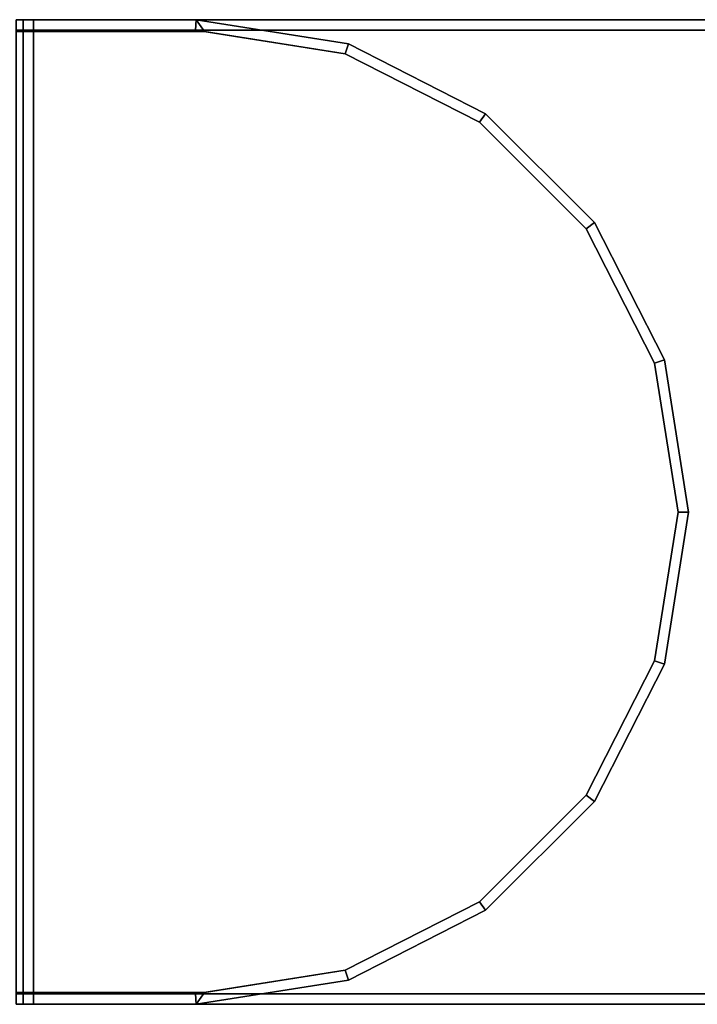
# Model space of a CAD drawing. Extents: x 0 to 1, y -1.03 to 0.
# Drawn here: x 0.94 to 0.96, y -0.94 to -0.92 of the extents above; entities that cross this region are included whole.
import ezdxf

# ---------------------------------------------------------------- set-up
doc = ezdxf.new("R2010")
doc.units = 0
doc.layers.add('L38_STABILIZERBAR', color=7, linetype='CONTINUOUS')

msp = doc.modelspace()

# ---------------------------------------------------------------- linework, layer by layer
at = {"layer": 'L38_STABILIZERBAR', "color": 8}
for points, invisible_edges in [([(0.941722, -0.9158, 2.0274), (0.946918, -0.9158, 2.027059), (0.941722, -0.9158, 2.027059), (0.941722, -0.9158, 2.0274)], 9), ([(0.946918, -0.9158, 2.027059), (0.941722, -0.9158, 2.0274), (0.946918, -0.9158, 2.0274), (0.946918, -0.9158, 2.027059)], 9), ([(0.941722, -0.9161, 2.0274), (0.946918, -0.9158, 2.0274), (0.941722, -0.9158, 2.0274), (0.941722, -0.9161, 2.0274)], 9), ([(0.946918, -0.9158, 2.0274), (0.941722, -0.9161, 2.0274), (0.946894, -0.9161, 2.0274), (0.946918, -0.9158, 2.0274)], 9), ([(0.946918, -0.9158, 2.015), (0.941722, -0.916141, 2.015), (0.941722, -0.9158, 2.015), (0.946918, -0.9158, 2.015)], 9), ([(0.941722, -0.916141, 2.015), (0.946918, -0.9158, 2.015), (0.947156, -0.916141, 2.015), (0.941722, -0.916141, 2.015)], 9), ([(0.941722, -0.9158, 2.015341), (0.946918, -0.9158, 2.015), (0.941722, -0.9158, 2.015), (0.941722, -0.9158, 2.015341)], 9), ([(0.946918, -0.9158, 2.015), (0.941722, -0.9158, 2.015341), (0.946918, -0.9158, 2.015341), (0.946918, -0.9158, 2.015)], 9), ([(0.941722, -0.9158, 2.027059), (0.946918, -0.9158, 2.015341), (0.941722, -0.9158, 2.015341), (0.941722, -0.9158, 2.027059)], 9), ([(0.946918, -0.9158, 2.015341), (0.941722, -0.9158, 2.027059), (0.946918, -0.9158, 2.027059), (0.946918, -0.9158, 2.015341)], 9), ([(0.941922, -0.9158, 2.015005), (0.941922, -0.9161, 2.014705), (0.941922, -0.9161, 2.015005), (0.941922, -0.9158, 2.015005)], 9), ([(0.941922, -0.9161, 2.014705), (0.941922, -0.9158, 2.015005), (0.941922, -0.9158, 2.014705), (0.941922, -0.9161, 2.014705)], 9), ([(0.941922, -0.9161, 2.015005), (0.942222, -0.9158, 2.015005), (0.941922, -0.9158, 2.015005), (0.941922, -0.9161, 2.015005)], 9), ([(0.942222, -0.9158, 2.015005), (0.941922, -0.9161, 2.015005), (0.942222, -0.9161, 2.015005), (0.942222, -0.9158, 2.015005)], 9), ([(0.942222, -0.9158, 2.007), (0.941922, -0.9161, 2.007), (0.941922, -0.9158, 2.007), (0.942222, -0.9158, 2.007)], 9), ([(0.941922, -0.9161, 2.007), (0.942222, -0.9158, 2.007), (0.942222, -0.9161, 2.007), (0.941922, -0.9161, 2.007)], 9), ([(0.941922, -0.9158, 2.0073), (0.941922, -0.9161, 2.007), (0.941922, -0.9161, 2.0073), (0.941922, -0.9158, 2.0073)], 9), ([(0.941922, -0.9161, 2.007), (0.941922, -0.9158, 2.0073), (0.941922, -0.9158, 2.007), (0.941922, -0.9161, 2.007)], 9), ([(0.941922, -0.9158, 2.0073), (0.942222, -0.9158, 2.0073), (0.941922, -0.9158, 2.007), (0.941922, -0.9158, 2.0073)], 8), ([(0.942222, -0.9158, 2.0073), (0.942222, -0.9158, 2.007), (0.941922, -0.9158, 2.007), (0.942222, -0.9158, 2.0073)], 8), ([(0.942222, -0.9158, 2.015005), (0.942222, -0.9158, 2.014705), (0.941922, -0.9158, 2.015005), (0.942222, -0.9158, 2.015005)], 8), ([(0.941922, -0.9158, 2.015005), (0.942222, -0.9158, 2.014705), (0.941922, -0.9158, 2.014705), (0.941922, -0.9158, 2.015005)], 8), ([(0.941922, -0.9158, 2.0073), (0.942222, -0.9158, 2.014705), (0.942222, -0.9158, 2.0073), (0.941922, -0.9158, 2.0073)], 9), ([(0.942222, -0.9158, 2.014705), (0.941922, -0.9158, 2.0073), (0.941922, -0.9158, 2.014705), (0.942222, -0.9158, 2.014705)], 9), ([(0.941922, -0.9158, 2.014705), (0.941922, -0.9161, 2.0073), (0.941922, -0.9161, 2.014705), (0.941922, -0.9158, 2.014705)], 9), ([(0.941922, -0.9161, 2.0073), (0.941922, -0.9158, 2.014705), (0.941922, -0.9158, 2.0073), (0.941922, -0.9161, 2.0073)], 9), ([(0.961622, -0.9161, 2.015005), (0.942222, -0.9158, 2.015005), (0.942222, -0.9161, 2.015005), (0.961622, -0.9161, 2.015005)], 9), ([(0.942222, -0.9158, 2.015005), (0.961622, -0.9161, 2.015005), (0.961622, -0.9158, 2.015005), (0.942222, -0.9158, 2.015005)], 9), ([(0.942222, -0.9158, 2.015005), (0.962222, -0.9158, 2.014705), (0.942222, -0.9158, 2.014705), (0.942222, -0.9158, 2.015005)], 9), ([(0.962222, -0.9158, 2.014705), (0.942222, -0.9158, 2.015005), (0.961622, -0.9158, 2.015005), (0.962222, -0.9158, 2.014705)], 9), ([(0.942222, -0.9158, 2.007), (0.961622, -0.9161, 2.007), (0.942222, -0.9161, 2.007), (0.942222, -0.9158, 2.007)], 9), ([(0.961622, -0.9161, 2.007), (0.942222, -0.9158, 2.007), (0.961622, -0.9158, 2.007), (0.961622, -0.9161, 2.007)], 9), ([(0.942222, -0.9158, 2.007), (0.962222, -0.9158, 2.0073), (0.961622, -0.9158, 2.007), (0.942222, -0.9158, 2.007)], 9), ([(0.962222, -0.9158, 2.0073), (0.942222, -0.9158, 2.007), (0.942222, -0.9158, 2.0073), (0.962222, -0.9158, 2.0073)], 9), ([(0.942222, -0.9158, 2.014705), (0.962222, -0.9158, 2.0073), (0.942222, -0.9158, 2.0073), (0.942222, -0.9158, 2.014705)], 9), ([(0.962222, -0.9158, 2.0073), (0.942222, -0.9158, 2.014705), (0.962222, -0.9158, 2.014705), (0.962222, -0.9158, 2.0073)], 9), ([(0.951212, -0.916784, 2.0274), (0.946918, -0.9158, 2.0274), (0.946894, -0.9161, 2.0274), (0.951212, -0.916784, 2.0274)], 9), ([(0.946918, -0.9158, 2.015341), (0.951306, -0.916495, 2.015), (0.946918, -0.9158, 2.015), (0.946918, -0.9158, 2.015341)], 9), ([(0.951306, -0.916495, 2.015), (0.946918, -0.9158, 2.015341), (0.951306, -0.916495, 2.015341), (0.951306, -0.916495, 2.015)], 9), ([(0.951306, -0.916495, 2.015), (0.947156, -0.916141, 2.015), (0.946918, -0.9158, 2.015), (0.951306, -0.916495, 2.015)], 9), ([(0.946918, -0.9158, 2.0274), (0.951212, -0.916784, 2.0274), (0.951306, -0.916495, 2.0274), (0.946918, -0.9158, 2.0274)], 9), ([(0.946918, -0.9158, 2.0274), (0.951306, -0.916495, 2.027059), (0.946918, -0.9158, 2.027059), (0.946918, -0.9158, 2.0274)], 9), ([(0.951306, -0.916495, 2.027059), (0.946918, -0.9158, 2.0274), (0.951306, -0.916495, 2.0274), (0.951306, -0.916495, 2.027059)], 9), ([(0.946918, -0.9158, 2.027059), (0.951306, -0.916495, 2.015341), (0.946918, -0.9158, 2.015341), (0.946918, -0.9158, 2.027059)], 9), ([(0.951306, -0.916495, 2.015341), (0.946918, -0.9158, 2.027059), (0.951306, -0.916495, 2.027059), (0.951306, -0.916495, 2.015341)], 9), ([(0.941722, -0.943859, 2.0274), (0.946894, -0.9161, 2.0274), (0.941722, -0.9161, 2.0274), (0.941722, -0.943859, 2.0274)], 9), ([(0.946894, -0.9161, 2.0274), (0.941722, -0.943859, 2.0274), (0.947156, -0.943859, 2.0274), (0.946894, -0.9161, 2.0274)], 13), ([(0.947156, -0.916141, 2.015), (0.941722, -0.9439, 2.015), (0.941722, -0.916141, 2.015), (0.947156, -0.916141, 2.015)], 9), ([(0.941722, -0.9439, 2.015), (0.947156, -0.916141, 2.015), (0.946894, -0.9439, 2.015), (0.941722, -0.9439, 2.015)], 11), ([(0.941922, -0.9161, 2.014705), (0.941922, -0.9439, 2.0073), (0.941922, -0.9439, 2.014705), (0.941922, -0.9161, 2.014705)], 9), ([(0.941922, -0.9439, 2.0073), (0.941922, -0.9161, 2.014705), (0.941922, -0.9161, 2.0073), (0.941922, -0.9439, 2.0073)], 9), ([(0.941922, -0.9161, 2.015005), (0.941922, -0.9439, 2.014705), (0.941922, -0.9439, 2.015005), (0.941922, -0.9161, 2.015005)], 9), ([(0.941922, -0.9439, 2.014705), (0.941922, -0.9161, 2.015005), (0.941922, -0.9161, 2.014705), (0.941922, -0.9439, 2.014705)], 9), ([(0.941922, -0.9439, 2.015005), (0.942222, -0.9161, 2.015005), (0.941922, -0.9161, 2.015005), (0.941922, -0.9439, 2.015005)], 9), ([(0.942222, -0.9161, 2.015005), (0.941922, -0.9439, 2.015005), (0.942222, -0.9439, 2.015005), (0.942222, -0.9161, 2.015005)], 9), ([(0.942222, -0.9161, 2.007), (0.941922, -0.9439, 2.007), (0.941922, -0.9161, 2.007), (0.942222, -0.9161, 2.007)], 9), ([(0.941922, -0.9439, 2.007), (0.942222, -0.9161, 2.007), (0.942222, -0.9439, 2.007), (0.941922, -0.9439, 2.007)], 9), ([(0.941922, -0.9161, 2.0073), (0.941922, -0.9439, 2.007), (0.941922, -0.9439, 2.0073), (0.941922, -0.9161, 2.0073)], 9), ([(0.941922, -0.9439, 2.007), (0.941922, -0.9161, 2.0073), (0.941922, -0.9161, 2.007), (0.941922, -0.9439, 2.007)], 9), ([(0.942222, -0.9439, 2.015005), (0.961622, -0.9161, 2.015005), (0.942222, -0.9161, 2.015005), (0.942222, -0.9439, 2.015005)], 9), ([(0.961622, -0.9161, 2.015005), (0.942222, -0.9439, 2.015005), (0.961622, -0.9439, 2.015005), (0.961622, -0.9161, 2.015005)], 9), ([(0.961622, -0.9161, 2.007), (0.942222, -0.9439, 2.007), (0.942222, -0.9161, 2.007), (0.961622, -0.9161, 2.007)], 9), ([(0.942222, -0.9439, 2.007), (0.961622, -0.9161, 2.007), (0.961622, -0.9439, 2.007), (0.942222, -0.9439, 2.007)], 9), ([(0.946894, -0.9161, 2.0274), (0.947156, -0.943859, 2.0274), (0.951212, -0.916784, 2.0274), (0.946894, -0.9161, 2.0274)], 11), ([(0.946894, -0.9439, 2.015), (0.947156, -0.916141, 2.015), (0.951212, -0.943216, 2.015), (0.946894, -0.9439, 2.015)], 11), ([(0.947156, -0.916141, 2.015), (0.951306, -0.916495, 2.015), (0.951212, -0.916784, 2.015), (0.947156, -0.916141, 2.015)], 9), ([(0.951212, -0.943216, 2.015), (0.947156, -0.916141, 2.015), (0.951212, -0.916784, 2.015), (0.951212, -0.943216, 2.015)], 13), ([(0.951306, -0.916495, 2.015), (0.955086, -0.918758, 2.015), (0.951212, -0.916784, 2.015), (0.951306, -0.916495, 2.015)], 9), ([(0.955086, -0.918758, 2.0274), (0.951306, -0.916495, 2.0274), (0.951212, -0.916784, 2.0274), (0.955086, -0.918758, 2.0274)], 9), ([(0.951306, -0.916495, 2.015341), (0.955265, -0.918512, 2.015), (0.951306, -0.916495, 2.015), (0.951306, -0.916495, 2.015341)], 9), ([(0.955265, -0.918512, 2.015), (0.951306, -0.916495, 2.015341), (0.955265, -0.918512, 2.015341), (0.955265, -0.918512, 2.015)], 9), ([(0.955086, -0.918758, 2.015), (0.951306, -0.916495, 2.015), (0.955265, -0.918512, 2.015), (0.955086, -0.918758, 2.015)], 9), ([(0.951306, -0.916495, 2.0274), (0.955086, -0.918758, 2.0274), (0.955265, -0.918512, 2.0274), (0.951306, -0.916495, 2.0274)], 9), ([(0.951306, -0.916495, 2.0274), (0.955265, -0.918512, 2.027059), (0.951306, -0.916495, 2.027059), (0.951306, -0.916495, 2.0274)], 9), ([(0.955265, -0.918512, 2.027059), (0.951306, -0.916495, 2.0274), (0.955265, -0.918512, 2.0274), (0.955265, -0.918512, 2.027059)], 9), ([(0.951306, -0.916495, 2.027059), (0.955265, -0.918512, 2.015341), (0.951306, -0.916495, 2.015341), (0.951306, -0.916495, 2.027059)], 9), ([(0.955265, -0.918512, 2.015341), (0.951306, -0.916495, 2.027059), (0.955265, -0.918512, 2.027059), (0.955265, -0.918512, 2.015341)], 9), ([(0.951212, -0.916784, 2.0274), (0.947156, -0.943859, 2.0274), (0.951212, -0.943216, 2.0274), (0.951212, -0.916784, 2.0274)], 13), ([(0.951212, -0.943216, 2.015), (0.951212, -0.916784, 2.015), (0.955086, -0.941242, 2.015), (0.951212, -0.943216, 2.015)], 11), ([(0.955086, -0.941242, 2.015), (0.951212, -0.916784, 2.015), (0.955086, -0.918758, 2.015), (0.955086, -0.941242, 2.015)], 13), ([(0.951212, -0.916784, 2.0274), (0.951212, -0.943216, 2.0274), (0.955086, -0.941242, 2.0274), (0.951212, -0.916784, 2.0274)], 13), ([(0.951212, -0.916784, 2.0274), (0.955086, -0.941242, 2.0274), (0.955086, -0.918758, 2.0274), (0.951212, -0.916784, 2.0274)], 11), ([(0.955265, -0.918512, 2.015), (0.95816, -0.921832, 2.015), (0.955086, -0.918758, 2.015), (0.955265, -0.918512, 2.015)], 9), ([(0.95816, -0.921832, 2.0274), (0.955265, -0.918512, 2.0274), (0.955086, -0.918758, 2.0274), (0.95816, -0.921832, 2.0274)], 9), ([(0.955265, -0.918512, 2.015), (0.958406, -0.921653, 2.015341), (0.958406, -0.921653, 2.015), (0.955265, -0.918512, 2.015)], 9), ([(0.958406, -0.921653, 2.015341), (0.955265, -0.918512, 2.015), (0.955265, -0.918512, 2.015341), (0.958406, -0.921653, 2.015341)], 9), ([(0.95816, -0.921832, 2.015), (0.955265, -0.918512, 2.015), (0.958406, -0.921653, 2.015), (0.95816, -0.921832, 2.015)], 9), ([(0.955265, -0.918512, 2.0274), (0.95816, -0.921832, 2.0274), (0.958406, -0.921653, 2.0274), (0.955265, -0.918512, 2.0274)], 9), ([(0.955265, -0.918512, 2.027059), (0.958406, -0.921653, 2.0274), (0.958406, -0.921653, 2.027059), (0.955265, -0.918512, 2.027059)], 9), ([(0.958406, -0.921653, 2.0274), (0.955265, -0.918512, 2.027059), (0.955265, -0.918512, 2.0274), (0.958406, -0.921653, 2.0274)], 9), ([(0.955265, -0.918512, 2.015341), (0.958406, -0.921653, 2.027059), (0.958406, -0.921653, 2.015341), (0.955265, -0.918512, 2.015341)], 9), ([(0.958406, -0.921653, 2.027059), (0.955265, -0.918512, 2.015341), (0.955265, -0.918512, 2.027059), (0.958406, -0.921653, 2.027059)], 9), ([(0.955086, -0.941242, 2.015), (0.955086, -0.918758, 2.015), (0.95816, -0.921832, 2.015), (0.955086, -0.941242, 2.015)], 13), ([(0.955086, -0.918758, 2.0274), (0.955086, -0.941242, 2.0274), (0.95816, -0.921832, 2.0274), (0.955086, -0.918758, 2.0274)], 11), ([(0.955086, -0.941242, 2.015), (0.95816, -0.921832, 2.015), (0.95816, -0.938168, 2.015), (0.955086, -0.941242, 2.015)], 11), ([(0.95816, -0.921832, 2.0274), (0.955086, -0.941242, 2.0274), (0.95816, -0.938168, 2.0274), (0.95816, -0.921832, 2.0274)], 13), ([(0.960134, -0.925706, 2.0274), (0.958406, -0.921653, 2.0274), (0.95816, -0.921832, 2.0274), (0.960134, -0.925706, 2.0274)], 9), ([(0.958406, -0.921653, 2.015), (0.960134, -0.925706, 2.015), (0.95816, -0.921832, 2.015), (0.958406, -0.921653, 2.015)], 9), ([(0.95816, -0.938168, 2.015), (0.95816, -0.921832, 2.015), (0.960134, -0.925706, 2.015), (0.95816, -0.938168, 2.015)], 13), ([(0.95816, -0.921832, 2.0274), (0.95816, -0.938168, 2.0274), (0.960134, -0.925706, 2.0274), (0.95816, -0.921832, 2.0274)], 11), ([(0.958406, -0.921653, 2.0274), (0.960134, -0.925706, 2.0274), (0.960423, -0.925612, 2.0274), (0.958406, -0.921653, 2.0274)], 9), ([(0.958406, -0.921653, 2.027059), (0.960423, -0.925612, 2.0274), (0.960423, -0.925612, 2.027059), (0.958406, -0.921653, 2.027059)], 9), ([(0.960423, -0.925612, 2.0274), (0.958406, -0.921653, 2.027059), (0.958406, -0.921653, 2.0274), (0.960423, -0.925612, 2.0274)], 9), ([(0.958406, -0.921653, 2.015), (0.960423, -0.925612, 2.015341), (0.960423, -0.925612, 2.015), (0.958406, -0.921653, 2.015)], 9), ([(0.960423, -0.925612, 2.015341), (0.958406, -0.921653, 2.015), (0.958406, -0.921653, 2.015341), (0.960423, -0.925612, 2.015341)], 9), ([(0.960134, -0.925706, 2.015), (0.958406, -0.921653, 2.015), (0.960423, -0.925612, 2.015), (0.960134, -0.925706, 2.015)], 9), ([(0.958406, -0.921653, 2.015341), (0.960423, -0.925612, 2.027059), (0.960423, -0.925612, 2.015341), (0.958406, -0.921653, 2.015341)], 9), ([(0.960423, -0.925612, 2.027059), (0.958406, -0.921653, 2.015341), (0.958406, -0.921653, 2.027059), (0.960423, -0.925612, 2.027059)], 9), ([(0.95816, -0.938168, 2.015), (0.960134, -0.925706, 2.015), (0.960134, -0.934294, 2.015), (0.95816, -0.938168, 2.015)], 11), ([(0.960134, -0.925706, 2.0274), (0.95816, -0.938168, 2.0274), (0.960134, -0.934294, 2.0274), (0.960134, -0.925706, 2.0274)], 13), ([(0.960423, -0.925612, 2.015), (0.960814, -0.93, 2.015), (0.960134, -0.925706, 2.015), (0.960423, -0.925612, 2.015)], 9), ([(0.960814, -0.93, 2.0274), (0.960423, -0.925612, 2.0274), (0.960134, -0.925706, 2.0274), (0.960814, -0.93, 2.0274)], 9), ([(0.960134, -0.934294, 2.015), (0.960134, -0.925706, 2.015), (0.960814, -0.93, 2.015), (0.960134, -0.934294, 2.015)], 9), ([(0.960134, -0.925706, 2.0274), (0.960134, -0.934294, 2.0274), (0.960814, -0.93, 2.0274), (0.960134, -0.925706, 2.0274)], 9), ([(0.960423, -0.925612, 2.015), (0.961118, -0.93, 2.015341), (0.961118, -0.93, 2.015), (0.960423, -0.925612, 2.015)], 9), ([(0.961118, -0.93, 2.015341), (0.960423, -0.925612, 2.015), (0.960423, -0.925612, 2.015341), (0.961118, -0.93, 2.015341)], 9), ([(0.960814, -0.93, 2.015), (0.960423, -0.925612, 2.015), (0.961118, -0.93, 2.015), (0.960814, -0.93, 2.015)], 9), ([(0.960423, -0.925612, 2.0274), (0.960814, -0.93, 2.0274), (0.961118, -0.93, 2.0274), (0.960423, -0.925612, 2.0274)], 9), ([(0.960423, -0.925612, 2.027059), (0.961118, -0.93, 2.0274), (0.961118, -0.93, 2.027059), (0.960423, -0.925612, 2.027059)], 9), ([(0.961118, -0.93, 2.0274), (0.960423, -0.925612, 2.027059), (0.960423, -0.925612, 2.0274), (0.961118, -0.93, 2.0274)], 9), ([(0.960423, -0.925612, 2.015341), (0.961118, -0.93, 2.027059), (0.961118, -0.93, 2.015341), (0.960423, -0.925612, 2.015341)], 9), ([(0.961118, -0.93, 2.027059), (0.960423, -0.925612, 2.015341), (0.960423, -0.925612, 2.027059), (0.961118, -0.93, 2.027059)], 9), ([(0.960423, -0.934388, 2.0274), (0.960814, -0.93, 2.0274), (0.960134, -0.934294, 2.0274), (0.960423, -0.934388, 2.0274)], 9), ([(0.960814, -0.93, 2.015), (0.960423, -0.934388, 2.015), (0.960134, -0.934294, 2.015), (0.960814, -0.93, 2.015)], 9), ([(0.960814, -0.93, 2.0274), (0.960423, -0.934388, 2.0274), (0.961118, -0.93, 2.0274), (0.960814, -0.93, 2.0274)], 9), ([(0.961118, -0.93, 2.027059), (0.960423, -0.934388, 2.0274), (0.960423, -0.934388, 2.027059), (0.961118, -0.93, 2.027059)], 9), ([(0.960423, -0.934388, 2.0274), (0.961118, -0.93, 2.027059), (0.961118, -0.93, 2.0274), (0.960423, -0.934388, 2.0274)], 9), ([(0.960423, -0.934388, 2.015), (0.961118, -0.93, 2.015341), (0.960423, -0.934388, 2.015341), (0.960423, -0.934388, 2.015)], 9), ([(0.961118, -0.93, 2.015341), (0.960423, -0.934388, 2.015), (0.961118, -0.93, 2.015), (0.961118, -0.93, 2.015341)], 9), ([(0.960423, -0.934388, 2.015), (0.960814, -0.93, 2.015), (0.961118, -0.93, 2.015), (0.960423, -0.934388, 2.015)], 9), ([(0.961118, -0.93, 2.015341), (0.960423, -0.934388, 2.027059), (0.960423, -0.934388, 2.015341), (0.961118, -0.93, 2.015341)], 9), ([(0.960423, -0.934388, 2.027059), (0.961118, -0.93, 2.015341), (0.961118, -0.93, 2.027059), (0.960423, -0.934388, 2.027059)], 9), ([(0.960134, -0.934294, 2.015), (0.958406, -0.938347, 2.015), (0.95816, -0.938168, 2.015), (0.960134, -0.934294, 2.015)], 9), ([(0.958406, -0.938347, 2.0274), (0.960134, -0.934294, 2.0274), (0.95816, -0.938168, 2.0274), (0.958406, -0.938347, 2.0274)], 9), ([(0.958406, -0.938347, 2.015), (0.960134, -0.934294, 2.015), (0.960423, -0.934388, 2.015), (0.958406, -0.938347, 2.015)], 9), ([(0.960134, -0.934294, 2.0274), (0.958406, -0.938347, 2.0274), (0.960423, -0.934388, 2.0274), (0.960134, -0.934294, 2.0274)], 9), ([(0.960423, -0.934388, 2.015), (0.958406, -0.938347, 2.015341), (0.958406, -0.938347, 2.015), (0.960423, -0.934388, 2.015)], 9), ([(0.958406, -0.938347, 2.015341), (0.960423, -0.934388, 2.015), (0.960423, -0.934388, 2.015341), (0.958406, -0.938347, 2.015341)], 9), ([(0.960423, -0.934388, 2.027059), (0.958406, -0.938347, 2.0274), (0.958406, -0.938347, 2.027059), (0.960423, -0.934388, 2.027059)], 9), ([(0.958406, -0.938347, 2.0274), (0.960423, -0.934388, 2.027059), (0.960423, -0.934388, 2.0274), (0.958406, -0.938347, 2.0274)], 9), ([(0.960423, -0.934388, 2.015341), (0.958406, -0.938347, 2.027059), (0.958406, -0.938347, 2.015341), (0.960423, -0.934388, 2.015341)], 9), ([(0.958406, -0.938347, 2.027059), (0.960423, -0.934388, 2.015341), (0.960423, -0.934388, 2.027059), (0.958406, -0.938347, 2.027059)], 9), ([(0.955265, -0.941488, 2.0274), (0.95816, -0.938168, 2.0274), (0.955086, -0.941242, 2.0274), (0.955265, -0.941488, 2.0274)], 9), ([(0.95816, -0.938168, 2.015), (0.955265, -0.941488, 2.015), (0.955086, -0.941242, 2.015), (0.95816, -0.938168, 2.015)], 9), ([(0.95816, -0.938168, 2.0274), (0.955265, -0.941488, 2.0274), (0.958406, -0.938347, 2.0274), (0.95816, -0.938168, 2.0274)], 9), ([(0.955265, -0.941488, 2.015), (0.95816, -0.938168, 2.015), (0.958406, -0.938347, 2.015), (0.955265, -0.941488, 2.015)], 9), ([(0.958406, -0.938347, 2.027059), (0.955265, -0.941488, 2.0274), (0.955265, -0.941488, 2.027059), (0.958406, -0.938347, 2.027059)], 9), ([(0.955265, -0.941488, 2.0274), (0.958406, -0.938347, 2.027059), (0.958406, -0.938347, 2.0274), (0.955265, -0.941488, 2.0274)], 9), ([(0.958406, -0.938347, 2.015), (0.955265, -0.941488, 2.015341), (0.955265, -0.941488, 2.015), (0.958406, -0.938347, 2.015)], 9), ([(0.955265, -0.941488, 2.015341), (0.958406, -0.938347, 2.015), (0.958406, -0.938347, 2.015341), (0.955265, -0.941488, 2.015341)], 9), ([(0.958406, -0.938347, 2.015341), (0.955265, -0.941488, 2.027059), (0.955265, -0.941488, 2.015341), (0.958406, -0.938347, 2.015341)], 9), ([(0.955265, -0.941488, 2.027059), (0.958406, -0.938347, 2.015341), (0.958406, -0.938347, 2.027059), (0.955265, -0.941488, 2.027059)], 9), ([(0.955086, -0.941242, 2.015), (0.951306, -0.943505, 2.015), (0.951212, -0.943216, 2.015), (0.955086, -0.941242, 2.015)], 9), ([(0.951306, -0.943505, 2.0274), (0.955086, -0.941242, 2.0274), (0.951212, -0.943216, 2.0274), (0.951306, -0.943505, 2.0274)], 9), ([(0.951306, -0.943505, 2.015), (0.955086, -0.941242, 2.015), (0.955265, -0.941488, 2.015), (0.951306, -0.943505, 2.015)], 9), ([(0.955086, -0.941242, 2.0274), (0.951306, -0.943505, 2.0274), (0.955265, -0.941488, 2.0274), (0.955086, -0.941242, 2.0274)], 9), ([(0.955265, -0.941488, 2.015341), (0.951306, -0.943505, 2.015), (0.955265, -0.941488, 2.015), (0.955265, -0.941488, 2.015341)], 9), ([(0.951306, -0.943505, 2.015), (0.955265, -0.941488, 2.015341), (0.951306, -0.943505, 2.015341), (0.951306, -0.943505, 2.015)], 9), ([(0.955265, -0.941488, 2.0274), (0.951306, -0.943505, 2.027059), (0.955265, -0.941488, 2.027059), (0.955265, -0.941488, 2.0274)], 9), ([(0.951306, -0.943505, 2.027059), (0.955265, -0.941488, 2.0274), (0.951306, -0.943505, 2.0274), (0.951306, -0.943505, 2.027059)], 9), ([(0.955265, -0.941488, 2.027059), (0.951306, -0.943505, 2.015341), (0.955265, -0.941488, 2.015341), (0.955265, -0.941488, 2.027059)], 9), ([(0.951306, -0.943505, 2.015341), (0.955265, -0.941488, 2.027059), (0.951306, -0.943505, 2.027059), (0.951306, -0.943505, 2.015341)], 9), ([(0.951212, -0.943216, 2.015), (0.946918, -0.9442, 2.015), (0.946894, -0.9439, 2.015), (0.951212, -0.943216, 2.015)], 9), ([(0.946918, -0.9442, 2.015), (0.951212, -0.943216, 2.015), (0.951306, -0.943505, 2.015), (0.946918, -0.9442, 2.015)], 9), ([(0.947156, -0.943859, 2.0274), (0.951306, -0.943505, 2.0274), (0.951212, -0.943216, 2.0274), (0.947156, -0.943859, 2.0274)], 9), ([(0.951306, -0.943505, 2.015341), (0.946918, -0.9442, 2.015), (0.951306, -0.943505, 2.015), (0.951306, -0.943505, 2.015341)], 9), ([(0.946918, -0.9442, 2.015), (0.951306, -0.943505, 2.015341), (0.946918, -0.9442, 2.015341), (0.946918, -0.9442, 2.015)], 9), ([(0.951306, -0.943505, 2.0274), (0.947156, -0.943859, 2.0274), (0.946918, -0.9442, 2.0274), (0.951306, -0.943505, 2.0274)], 9), ([(0.951306, -0.943505, 2.0274), (0.946918, -0.9442, 2.027059), (0.951306, -0.943505, 2.027059), (0.951306, -0.943505, 2.0274)], 9), ([(0.946918, -0.9442, 2.027059), (0.951306, -0.943505, 2.0274), (0.946918, -0.9442, 2.0274), (0.946918, -0.9442, 2.027059)], 9), ([(0.951306, -0.943505, 2.027059), (0.946918, -0.9442, 2.015341), (0.951306, -0.943505, 2.015341), (0.951306, -0.943505, 2.027059)], 9), ([(0.946918, -0.9442, 2.015341), (0.951306, -0.943505, 2.027059), (0.946918, -0.9442, 2.027059), (0.946918, -0.9442, 2.015341)], 9), ([(0.941722, -0.9442, 2.0274), (0.947156, -0.943859, 2.0274), (0.941722, -0.943859, 2.0274), (0.941722, -0.9442, 2.0274)], 9), ([(0.947156, -0.943859, 2.0274), (0.941722, -0.9442, 2.0274), (0.946918, -0.9442, 2.0274), (0.947156, -0.943859, 2.0274)], 9), ([(0.946894, -0.9439, 2.015), (0.941722, -0.9442, 2.015), (0.941722, -0.9439, 2.015), (0.946894, -0.9439, 2.015)], 9), ([(0.941722, -0.9442, 2.015), (0.946894, -0.9439, 2.015), (0.946918, -0.9442, 2.015), (0.941722, -0.9442, 2.015)], 9), ([(0.942222, -0.9442, 2.015005), (0.941922, -0.9439, 2.015005), (0.941922, -0.9442, 2.015005), (0.942222, -0.9442, 2.015005)], 9), ([(0.941922, -0.9439, 2.015005), (0.942222, -0.9442, 2.015005), (0.942222, -0.9439, 2.015005), (0.941922, -0.9439, 2.015005)], 9), ([(0.941922, -0.9439, 2.015005), (0.941922, -0.9442, 2.014705), (0.941922, -0.9442, 2.015005), (0.941922, -0.9439, 2.015005)], 9), ([(0.941922, -0.9442, 2.014705), (0.941922, -0.9439, 2.015005), (0.941922, -0.9439, 2.014705), (0.941922, -0.9442, 2.014705)], 9), ([(0.941922, -0.9439, 2.007), (0.942222, -0.9442, 2.007), (0.941922, -0.9442, 2.007), (0.941922, -0.9439, 2.007)], 9), ([(0.942222, -0.9442, 2.007), (0.941922, -0.9439, 2.007), (0.942222, -0.9439, 2.007), (0.942222, -0.9442, 2.007)], 9), ([(0.941922, -0.9439, 2.0073), (0.941922, -0.9442, 2.007), (0.941922, -0.9442, 2.0073), (0.941922, -0.9439, 2.0073)], 9), ([(0.941922, -0.9442, 2.007), (0.941922, -0.9439, 2.0073), (0.941922, -0.9439, 2.007), (0.941922, -0.9442, 2.007)], 9), ([(0.941922, -0.9439, 2.014705), (0.941922, -0.9442, 2.0073), (0.941922, -0.9442, 2.014705), (0.941922, -0.9439, 2.014705)], 9), ([(0.941922, -0.9442, 2.0073), (0.941922, -0.9439, 2.014705), (0.941922, -0.9439, 2.0073), (0.941922, -0.9442, 2.0073)], 9), ([(0.942222, -0.9442, 2.015005), (0.961622, -0.9439, 2.015005), (0.942222, -0.9439, 2.015005), (0.942222, -0.9442, 2.015005)], 9), ([(0.961622, -0.9439, 2.015005), (0.942222, -0.9442, 2.015005), (0.961622, -0.9442, 2.015005), (0.961622, -0.9439, 2.015005)], 9), ([(0.961622, -0.9439, 2.007), (0.942222, -0.9442, 2.007), (0.942222, -0.9439, 2.007), (0.961622, -0.9439, 2.007)], 9), ([(0.942222, -0.9442, 2.007), (0.961622, -0.9439, 2.007), (0.961622, -0.9442, 2.007), (0.942222, -0.9442, 2.007)], 9), ([(0.946918, -0.9442, 2.0274), (0.941722, -0.9442, 2.027059), (0.946918, -0.9442, 2.027059), (0.946918, -0.9442, 2.0274)], 9), ([(0.941722, -0.9442, 2.027059), (0.946918, -0.9442, 2.0274), (0.941722, -0.9442, 2.0274), (0.941722, -0.9442, 2.027059)], 9), ([(0.946918, -0.9442, 2.015341), (0.941722, -0.9442, 2.015), (0.946918, -0.9442, 2.015), (0.946918, -0.9442, 2.015341)], 9), ([(0.941722, -0.9442, 2.015), (0.946918, -0.9442, 2.015341), (0.941722, -0.9442, 2.015341), (0.941722, -0.9442, 2.015)], 9), ([(0.946918, -0.9442, 2.027059), (0.941722, -0.9442, 2.015341), (0.946918, -0.9442, 2.015341), (0.946918, -0.9442, 2.027059)], 9), ([(0.941722, -0.9442, 2.015341), (0.946918, -0.9442, 2.027059), (0.941722, -0.9442, 2.027059), (0.941722, -0.9442, 2.015341)], 9), ([(0.942222, -0.9442, 2.0073), (0.941922, -0.9442, 2.007), (0.942222, -0.9442, 2.007), (0.942222, -0.9442, 2.0073)], 8), ([(0.941922, -0.9442, 2.0073), (0.941922, -0.9442, 2.007), (0.942222, -0.9442, 2.0073), (0.941922, -0.9442, 2.0073)], 8), ([(0.941922, -0.9442, 2.015005), (0.941922, -0.9442, 2.014705), (0.942222, -0.9442, 2.014705), (0.941922, -0.9442, 2.015005)], 8), ([(0.941922, -0.9442, 2.015005), (0.942222, -0.9442, 2.014705), (0.942222, -0.9442, 2.015005), (0.941922, -0.9442, 2.015005)], 8), ([(0.942222, -0.9442, 2.014705), (0.941922, -0.9442, 2.0073), (0.942222, -0.9442, 2.0073), (0.942222, -0.9442, 2.014705)], 9), ([(0.941922, -0.9442, 2.0073), (0.942222, -0.9442, 2.014705), (0.941922, -0.9442, 2.014705), (0.941922, -0.9442, 2.0073)], 9), ([(0.962222, -0.9442, 2.014705), (0.942222, -0.9442, 2.0073), (0.962222, -0.9442, 2.0073), (0.962222, -0.9442, 2.014705)], 9), ([(0.942222, -0.9442, 2.0073), (0.962222, -0.9442, 2.014705), (0.942222, -0.9442, 2.014705), (0.942222, -0.9442, 2.0073)], 9), ([(0.961622, -0.9442, 2.015005), (0.942222, -0.9442, 2.014705), (0.962222, -0.9442, 2.014705), (0.961622, -0.9442, 2.015005)], 9), ([(0.942222, -0.9442, 2.014705), (0.961622, -0.9442, 2.015005), (0.942222, -0.9442, 2.015005), (0.942222, -0.9442, 2.014705)], 9), ([(0.962222, -0.9442, 2.0073), (0.942222, -0.9442, 2.007), (0.961622, -0.9442, 2.007), (0.962222, -0.9442, 2.0073)], 9), ([(0.942222, -0.9442, 2.007), (0.962222, -0.9442, 2.0073), (0.942222, -0.9442, 2.0073), (0.942222, -0.9442, 2.007)], 9)]:
    msp.add_3dface(points, dxfattribs=dict(at, invisible_edges=invisible_edges))

doc.saveas('drawing.dxf')
